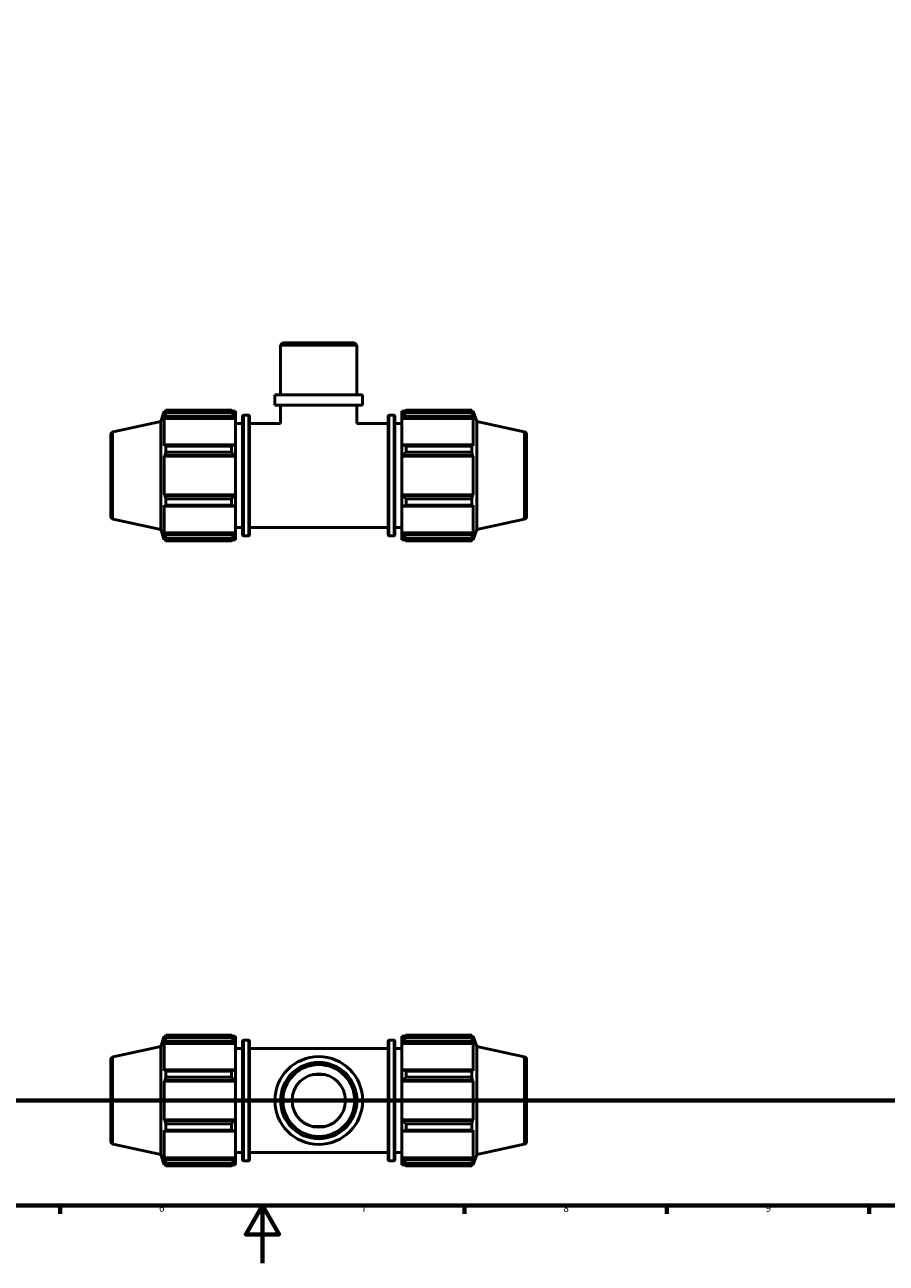
# Model space of a CAD drawing. Units: millimetres. Extents: x 0 to 931, y 0 to 858.
# Drawn here: x 338 to 637, y 0 to 429 of the extents above; entities that cross this region are included whole.
import ezdxf

# ---------------------------------------------------------------- set-up
doc = ezdxf.new("R2010")
doc.units = ezdxf.units.MM
doc.linetypes.add('CHAIN', pattern=[0.7087, 0.4724, -0.0591, 0.1181, -0.0591])
for name, color, linetype, lineweight in [('Border (ISO)', 7, 'Continuous', 70), ('Section Line (ISO)', 7, 'CHAIN', 70), ('Visible (ISO)', 7, 'Continuous', 50), ('Visible Narrow (ISO)', 7, 'Continuous', 35)]:
    doc.layers.add(name, color=color, linetype=linetype, lineweight=lineweight)
doc.styles.add('Label Text (ISO)', font='tahoma.ttf')
doc.styles.add('Note Text (ISO)', font='tahoma.ttf')

# ---------------------------------------------------------------- blocks, each defined once
blk = doc.blocks.new('Borders Default Border')
at = {"layer": 'Border (ISO)'}
for p, q in [((350.42, 20), (350.42, 17.1)), ((490.58, 20), (490.58, 17.1)), ((560.67, 20), (560.67, 17.1)), ((630.75, 20), (630.75, 17.1))]:
    blk.add_line(p, q, dxfattribs=at)
at = {"layer": 'Border (ISO)', "flags": 128}
for points in [[(20, 20), (20, 574), (821, 574), (821, 20), (20, 20)], [(420.5, 0), (420.5, 20), (414.73, 10), (426.27, 10), (420.5, 20)]]:
    blk.add_lwpolyline(points, dxfattribs=at)
at = {"layer": 'Border (ISO)', "color": 232, "true_color": 0xca0064, "char_height": 2.5, "attachment_point": 7, "style": 'Note Text (ISO)'}
for s, insert in [('6', (384.66, 17.05)), ('7', (454.77, 17.1)), ('8', (524.81, 17.04)), ('9', (594.88, 17.05))]:
    blk.add_mtext(s, dxfattribs=dict(at, insert=insert))
blk = doc.blocks.new('2dTransSection0')
at = {"layer": 'Section Line (ISO)', "linetype": 'CHAIN'}
blk.add_line((242.86, 56.35), (827.34, 56.35), dxfattribs=at)
at = {"layer": 'Section Line (ISO)', "linetype": 'Continuous', "lineweight": 140}
for p, q in [((242.86, 56.35), (253.65, 56.35)), ((816.55, 56.35), (827.34, 56.35))]:
    blk.add_line(p, q, dxfattribs=at)
at = {"layer": 'Section Line (ISO)', "linetype": 'Continuous'}
for p, q in [((248.25, 56.35), (247.75, 53.85)), ((248.25, 53.85), (248.25, 56.35)), ((248.75, 53.85), (248.25, 56.35)), ((821.95, 56.35), (821.45, 53.85)), ((821.95, 53.85), (821.95, 56.35)), ((822.45, 53.85), (821.95, 56.35)), ((247.75, 53.85), (248.75, 53.85)), ((248.25, 48.99), (248.25, 53.85)), ((821.45, 53.85), (822.45, 53.85)), ((821.95, 48.99), (821.95, 53.85))]:
    blk.add_line(p, q, dxfattribs=at)
at = {"layer": 'Section Line (ISO)', "linetype": 'Continuous', "flags": 128}
for points in [[(248.75, 53.85), (248.25, 56.35), (247.75, 53.85), (248.75, 53.85)], [(822.45, 53.85), (821.95, 56.35), (821.45, 53.85), (822.45, 53.85)]]:
    blk.add_lwpolyline(points, dxfattribs=at)
at = {"layer": 'Section Line (ISO)'}
for points in [[(248.75, 53.85), (248.25, 56.35), (247.75, 53.85), (248.75, 53.85)], [(822.45, 53.85), (821.95, 56.35), (821.45, 53.85), (822.45, 53.85)]]:
    blk.add_solid(points, dxfattribs=at)
at = {"layer": 'Section Line (ISO)', "char_height": 3.5, "attachment_point": 7, "style": 'Label Text (ISO)'}
for insert in [(247.19, 44.35), (820.88, 44.35)]:
    blk.add_mtext('B', dxfattribs=dict(at, insert=insert))

msp = doc.modelspace()

# ---------------------------------------------------------------- linework, layer by layer
at = {"layer": 'Visible (ISO)'}
for p, q in [((427.6039, 318.8081), (426.8107, 318.0149)), ((453.2517, 318.0149), (426.8107, 318.0149)), ((426.8107, 300.8081), (426.8107, 318.0149)), ((427.6039, 318.8081), (452.4585, 318.8081)), ((452.4585, 318.8081), (453.2517, 318.0149)), ((453.2517, 300.8081), (453.2517, 318.0149)), ((455.2348, 300.8081), (424.8276, 300.8081)), ((424.8276, 297.2081), (424.8276, 300.8081)), ((455.2348, 297.2081), (455.2348, 300.8081)), ((455.2348, 297.2081), (424.8276, 297.2081)), ((426.8107, 290.8081), (426.8107, 297.2081)), ((453.2517, 290.8081), (453.2517, 297.2081)), ((385.3112, 291.4811), (386.4962, 295.1281)), ((386.4962, 295.1281), (386.4962, 294.095)), ((386.4962, 295.1281), (386.9062, 295.1281)), ((386.7302, 294.7817), (386.4962, 294.095)), ((386.4962, 292.6062), (386.7302, 293.2448)), ((386.4962, 292.6062), (386.4962, 283.1143)), ((411.2312, 292.6062), (386.4962, 292.6062)), ((386.7302, 293.2448), (410.7512, 293.2448)), ((387.0421, 295.3904), (409.7912, 295.3904)), ((387.0421, 294.5225), (387.0421, 295.3904)), ((409.7912, 294.5225), (387.0421, 294.5225)), ((409.7912, 294.5225), (409.7912, 295.3904)), ((410.2095, 295.1281), (411.2312, 295.1281)), ((411.2312, 294.3239), (410.7512, 294.7817)), ((410.7512, 293.2448), (411.2312, 292.8191)), ((411.2312, 294.3239), (411.2312, 295.1281)), ((411.2312, 294.3239), (411.2312, 292.8191)), ((411.2312, 292.8191), (411.2312, 292.6062)), ((411.2312, 283.2251), (411.2312, 292.6062)), ((413.6312, 252.3281), (413.6312, 293.2881)), ((414.0312, 293.6881), (415.6312, 293.6881)), ((416.0312, 293.2881), (416.0312, 252.3281)), ((464.0312, 252.3281), (464.0312, 293.2881)), ((464.4312, 293.6881), (466.0312, 293.6881)), ((466.4312, 293.2881), (466.4312, 252.3281)), ((468.8312, 295.1281), (468.8312, 294.3239)), ((468.8312, 295.1281), (469.8529, 295.1281)), ((469.3112, 294.7817), (468.8312, 294.3239)), ((468.8312, 292.8191), (468.8312, 294.3239)), ((468.8312, 292.8191), (469.3112, 293.2448)), ((468.8312, 292.6062), (468.8312, 292.8191)), ((468.8312, 292.6062), (468.8312, 283.2251)), ((468.8312, 292.6062), (493.5662, 292.6062)), ((469.3112, 293.2448), (493.3323, 293.2448)), ((470.2712, 295.3904), (470.2712, 294.5225)), ((470.2712, 295.3904), (493.0204, 295.3904)), ((493.0204, 294.5225), (470.2712, 294.5225)), ((493.0204, 294.5225), (493.0204, 295.3904)), ((493.1563, 295.1281), (493.5662, 295.1281)), ((493.5662, 294.095), (493.3323, 294.7817)), ((493.3323, 293.2448), (493.5662, 292.6062)), ((493.5662, 294.095), (493.5662, 295.1281)), ((494.7512, 291.4811), (493.5662, 295.1281)), ((493.5662, 283.1143), (493.5662, 292.6062)), ((368.8233, 287.9764), (385.3112, 291.4811)), ((385.3112, 254.1351), (385.3112, 291.4811)), ((411.2312, 290.8081), (413.6312, 290.8081)), ((416.0312, 290.8081), (426.8107, 290.8081)), ((453.2517, 290.8081), (464.0312, 290.8081)), ((466.4312, 290.8081), (468.8312, 290.8081)), ((494.7512, 254.1351), (494.7512, 291.4811)), ((511.2391, 287.9764), (494.7512, 291.4811)), ((368.0312, 286.9983), (368.0312, 258.6179)), ((386.7302, 283.4468), (386.4962, 283.1143)), ((410.7512, 283.4468), (386.7302, 283.4468)), ((411.2312, 283.2251), (410.7512, 283.4468)), ((411.2312, 283.2251), (411.2312, 279.592)), ((469.3112, 283.4468), (468.8312, 283.2251)), ((468.8312, 279.592), (468.8312, 283.2251)), ((493.3323, 283.4468), (469.3112, 283.4468)), ((493.5662, 283.1143), (493.3323, 283.4468)), ((512.0312, 286.9983), (512.0312, 258.6179)), ((386.4962, 279.5198), (386.7302, 279.7363)), ((411.2312, 279.5198), (386.4962, 279.5198)), ((386.4962, 279.5198), (386.4962, 266.0963)), ((386.7302, 279.7363), (410.7512, 279.7363)), ((387.0421, 280.9346), (387.0421, 283.0298)), ((387.0421, 283.0298), (409.7912, 283.0298)), ((409.7912, 280.9346), (387.0421, 280.9346)), ((409.7912, 280.9346), (409.7912, 283.0298)), ((410.7512, 279.7363), (411.2312, 279.592)), ((411.2312, 279.592), (411.2312, 279.5198)), ((411.2312, 266.0963), (411.2312, 279.5198)), ((468.8312, 279.592), (469.3112, 279.7363)), ((468.8312, 279.5198), (468.8312, 279.592)), ((468.8312, 279.5198), (468.8312, 266.0963)), ((468.8312, 279.5198), (493.5662, 279.5198)), ((469.3112, 279.7363), (493.3323, 279.7363)), ((470.2712, 283.0298), (470.2712, 280.9346)), ((470.2712, 283.0298), (493.0204, 283.0298)), ((493.0204, 280.9346), (470.2712, 280.9346)), ((493.0204, 280.9346), (493.0204, 283.0298)), ((493.3323, 279.7363), (493.5662, 279.5198)), ((493.5662, 266.0963), (493.5662, 279.5198)), ((386.7302, 265.8798), (386.4962, 266.0963)), ((411.2312, 266.0963), (386.4962, 266.0963)), ((411.2312, 266.0242), (410.7512, 265.8798)), ((411.2312, 266.0963), (411.2312, 266.0242)), ((411.2312, 266.0242), (411.2312, 262.391)), ((468.8312, 266.0242), (468.8312, 266.0963)), ((468.8312, 266.0963), (493.5662, 266.0963)), ((469.3112, 265.8798), (468.8312, 266.0242)), ((468.8312, 262.391), (468.8312, 266.0242)), ((493.5662, 266.0963), (493.3323, 265.8798)), ((386.4962, 262.5019), (386.7302, 262.1694)), ((386.4962, 262.5019), (386.4962, 253.01)), ((410.7512, 265.8798), (386.7302, 265.8798)), ((386.7302, 262.1694), (410.7512, 262.1694)), ((387.0421, 262.5863), (387.0421, 264.6815)), ((387.0421, 264.6815), (409.7912, 264.6815)), ((409.7912, 262.5863), (387.0421, 262.5863)), ((409.7912, 262.5863), (409.7912, 264.6815)), ((410.7512, 262.1694), (411.2312, 262.391)), ((411.2312, 253.01), (411.2312, 262.391)), ((468.8312, 262.391), (469.3112, 262.1694)), ((468.8312, 262.391), (468.8312, 253.01)), ((493.3323, 265.8798), (469.3112, 265.8798)), ((469.3112, 262.1694), (493.3323, 262.1694)), ((470.2712, 264.6815), (470.2712, 262.5863)), ((470.2712, 264.6815), (493.0204, 264.6815)), ((493.0204, 262.5863), (470.2712, 262.5863)), ((493.0204, 262.5863), (493.0204, 264.6815)), ((493.3323, 262.1694), (493.5662, 262.5019)), ((493.5662, 253.01), (493.5662, 262.5019)), ((368.8233, 257.6397), (385.3112, 254.1351)), ((511.2391, 257.6397), (494.7512, 254.1351)), ((385.3112, 254.1351), (386.4962, 250.4881)), ((411.2312, 254.8081), (413.6312, 254.8081)), ((416.0312, 254.8081), (464.0312, 254.8081)), ((466.4312, 254.8081), (468.8312, 254.8081)), ((494.7512, 254.1351), (493.5662, 250.4881)), ((386.7302, 252.3714), (386.4962, 253.01)), ((411.2312, 253.01), (386.4962, 253.01)), ((386.4962, 251.5211), (386.7302, 250.8344)), ((386.4962, 251.5211), (386.4962, 250.4881)), ((386.4962, 250.4881), (386.9062, 250.4881)), ((410.7512, 252.3714), (386.7302, 252.3714)), ((387.0421, 250.2258), (387.0421, 251.0937)), ((387.0421, 251.0937), (409.7912, 251.0937)), ((409.7912, 250.2258), (387.0421, 250.2258)), ((409.7912, 250.2258), (409.7912, 251.0937)), ((410.2095, 250.4881), (411.2312, 250.4881)), ((411.2312, 252.7971), (410.7512, 252.3714)), ((410.7512, 250.8344), (411.2312, 251.2922)), ((411.2312, 253.01), (411.2312, 252.7971)), ((411.2312, 252.7971), (411.2312, 251.2922)), ((411.2312, 250.4881), (411.2312, 251.2922)), ((414.0312, 251.9281), (415.6312, 251.9281)), ((464.4312, 251.9281), (466.0312, 251.9281)), ((468.8312, 252.7971), (468.8312, 253.01)), ((468.8312, 253.01), (493.5662, 253.01)), ((468.8312, 251.2922), (468.8312, 252.7971)), ((469.3112, 252.3714), (468.8312, 252.7971)), ((468.8312, 251.2922), (469.3112, 250.8344)), ((468.8312, 251.2922), (468.8312, 250.4881)), ((468.8312, 250.4881), (469.8529, 250.4881)), ((493.3323, 252.3714), (469.3112, 252.3714)), ((470.2712, 251.0937), (470.2712, 250.2258)), ((470.2712, 251.0937), (493.0204, 251.0937)), ((493.0204, 250.2258), (470.2712, 250.2258)), ((493.0204, 250.2258), (493.0204, 251.0937)), ((493.1563, 250.4881), (493.5662, 250.4881)), ((493.5662, 253.01), (493.3323, 252.3714)), ((493.3323, 250.8344), (493.5662, 251.5211)), ((493.5662, 250.4881), (493.5662, 251.5211)), ((385.3112, 75.0226), (386.4962, 78.6696)), ((386.4962, 78.6696), (386.4962, 77.6366)), ((386.4962, 78.6696), (386.9062, 78.6696)), ((386.7302, 78.3233), (386.4962, 77.6366)), ((387.0421, 78.0641), (387.0421, 78.9319)), ((387.0421, 78.9319), (409.7912, 78.9319)), ((409.7912, 78.0641), (387.0421, 78.0641)), ((409.7912, 78.0641), (409.7912, 78.9319)), ((410.2095, 78.6696), (411.2312, 78.6696)), ((411.2312, 77.8655), (410.7512, 78.3233)), ((411.2312, 77.8655), (411.2312, 78.6696)), ((411.2312, 77.8655), (411.2312, 76.3606)), ((414.0312, 77.2296), (415.6312, 77.2296)), ((464.4312, 77.2296), (466.0312, 77.2296)), ((468.8312, 78.6696), (468.8312, 77.8655)), ((468.8312, 78.6696), (469.8529, 78.6696)), ((469.3112, 78.3233), (468.8312, 77.8655)), ((468.8312, 76.3606), (468.8312, 77.8655)), ((470.2712, 78.9319), (470.2712, 78.0641)), ((470.2712, 78.9319), (493.0204, 78.9319)), ((493.0204, 78.0641), (470.2712, 78.0641)), ((493.0204, 78.0641), (493.0204, 78.9319)), ((493.1563, 78.6696), (493.5662, 78.6696)), ((493.5662, 77.6366), (493.3323, 78.3233)), ((493.5662, 77.6366), (493.5662, 78.6696)), ((494.7512, 75.0226), (493.5662, 78.6696)), ((368.8233, 71.518), (385.3112, 75.0226)), ((385.3112, 37.6767), (385.3112, 75.0226)), ((386.4962, 76.1477), (386.7302, 76.7864)), ((411.2312, 76.1477), (386.4962, 76.1477)), ((386.4962, 76.1477), (386.4962, 66.6559)), ((386.7302, 76.7864), (410.7512, 76.7864)), ((410.7512, 76.7864), (411.2312, 76.3606)), ((411.2312, 76.3606), (411.2312, 76.1477)), ((411.2312, 66.7667), (411.2312, 76.1477)), ((411.2312, 74.3496), (413.6312, 74.3496)), ((413.6312, 35.8696), (413.6312, 76.8296)), ((416.0312, 76.8296), (416.0312, 35.8696)), ((416.0312, 74.3496), (464.0312, 74.3496)), ((464.0312, 35.8696), (464.0312, 76.8296)), ((466.4312, 76.8296), (466.4312, 35.8696)), ((466.4312, 74.3496), (468.8312, 74.3496)), ((468.8312, 76.3606), (469.3112, 76.7864)), ((468.8312, 76.1477), (468.8312, 76.3606)), ((468.8312, 76.1477), (468.8312, 66.7667)), ((468.8312, 76.1477), (493.5662, 76.1477)), ((469.3112, 76.7864), (493.3323, 76.7864)), ((493.3323, 76.7864), (493.5662, 76.1477)), ((493.5662, 66.6559), (493.5662, 76.1477)), ((494.7512, 37.6767), (494.7512, 75.0226)), ((511.2391, 71.518), (494.7512, 75.0226)), ((368.0312, 70.5399), (368.0312, 42.1594)), ((512.0312, 70.5399), (512.0312, 42.1594)), ((386.7302, 66.9883), (386.4962, 66.6559)), ((410.7512, 66.9883), (386.7302, 66.9883)), ((387.0421, 64.4762), (387.0421, 66.5714)), ((387.0421, 66.5714), (409.7912, 66.5714)), ((409.7912, 64.4762), (387.0421, 64.4762)), ((409.7912, 64.4762), (409.7912, 66.5714)), ((411.2312, 66.7667), (410.7512, 66.9883)), ((411.2312, 66.7667), (411.2312, 63.1336)), ((442.186, 65.3496), (437.8765, 65.3496)), ((469.3112, 66.9883), (468.8312, 66.7667)), ((468.8312, 63.1336), (468.8312, 66.7667)), ((493.3323, 66.9883), (469.3112, 66.9883)), ((470.2712, 66.5714), (470.2712, 64.4762)), ((470.2712, 66.5714), (493.0204, 66.5714)), ((493.0204, 64.4762), (470.2712, 64.4762)), ((493.0204, 64.4762), (493.0204, 66.5714)), ((493.5662, 66.6559), (493.3323, 66.9883)), ((386.4962, 63.0614), (386.7302, 63.2779)), ((411.2312, 63.0614), (386.4962, 63.0614)), ((386.4962, 63.0614), (386.4962, 49.6379)), ((386.7302, 63.2779), (410.7512, 63.2779)), ((410.7512, 63.2779), (411.2312, 63.1336)), ((411.2312, 63.1336), (411.2312, 63.0614)), ((411.2312, 49.6379), (411.2312, 63.0614)), ((468.8312, 63.1336), (469.3112, 63.2779)), ((468.8312, 63.0614), (468.8312, 63.1336)), ((468.8312, 63.0614), (468.8312, 49.6379)), ((468.8312, 63.0614), (493.5662, 63.0614)), ((469.3112, 63.2779), (493.3323, 63.2779)), ((493.3323, 63.2779), (493.5662, 63.0614)), ((493.5662, 49.6379), (493.5662, 63.0614)), ((386.7302, 49.4214), (386.4962, 49.6379)), ((411.2312, 49.6379), (386.4962, 49.6379)), ((410.7512, 49.4214), (386.7302, 49.4214)), ((387.0421, 48.2231), (409.7912, 48.2231)), ((387.0421, 46.1279), (387.0421, 48.2231)), ((409.7912, 46.1279), (409.7912, 48.2231)), ((411.2312, 49.5657), (410.7512, 49.4214)), ((411.2312, 49.6379), (411.2312, 49.5657)), ((411.2312, 49.5657), (411.2312, 45.9326)), ((437.8765, 47.3496), (442.186, 47.3496)), ((468.8312, 49.5657), (468.8312, 49.6379)), ((468.8312, 49.6379), (493.5662, 49.6379)), ((468.8312, 45.9326), (468.8312, 49.5657)), ((469.3112, 49.4214), (468.8312, 49.5657)), ((493.3323, 49.4214), (469.3112, 49.4214)), ((470.2712, 48.2231), (470.2712, 46.1279)), ((470.2712, 48.2231), (493.0204, 48.2231)), ((493.0204, 46.1279), (493.0204, 48.2231)), ((493.5662, 49.6379), (493.3323, 49.4214)), ((386.4962, 46.0434), (386.4962, 36.5516)), ((386.4962, 46.0434), (386.7302, 45.7109)), ((386.7302, 45.7109), (410.7512, 45.7109)), ((409.7912, 46.1279), (387.0421, 46.1279)), ((410.7512, 45.7109), (411.2312, 45.9326)), ((411.2312, 36.5516), (411.2312, 45.9326)), ((468.8312, 45.9326), (468.8312, 36.5516)), ((468.8312, 45.9326), (469.3112, 45.7109)), ((469.3112, 45.7109), (493.3323, 45.7109)), ((493.0204, 46.1279), (470.2712, 46.1279)), ((493.3323, 45.7109), (493.5662, 46.0434)), ((493.5662, 36.5516), (493.5662, 46.0434)), ((368.8233, 41.1813), (385.3112, 37.6767)), ((511.2391, 41.1813), (494.7512, 37.6767)), ((385.3112, 37.6767), (386.4962, 34.0296)), ((386.7302, 35.9129), (386.4962, 36.5516)), ((411.2312, 36.5516), (386.4962, 36.5516)), ((386.4962, 35.0627), (386.7302, 34.376)), ((386.4962, 35.0627), (386.4962, 34.0296)), ((410.7512, 35.9129), (386.7302, 35.9129)), ((387.0421, 33.7674), (387.0421, 34.6352)), ((387.0421, 34.6352), (409.7912, 34.6352)), ((409.7912, 33.7674), (409.7912, 34.6352)), ((411.2312, 36.3387), (410.7512, 35.9129)), ((410.7512, 34.376), (411.2312, 34.8338)), ((411.2312, 38.3496), (413.6312, 38.3496)), ((411.2312, 36.5516), (411.2312, 36.3387)), ((411.2312, 36.3387), (411.2312, 34.8338)), ((411.2312, 34.0296), (411.2312, 34.8338)), ((414.0312, 35.4696), (415.6312, 35.4696)), ((416.0312, 38.3496), (464.0312, 38.3496)), ((464.4312, 35.4696), (466.0312, 35.4696)), ((466.4312, 38.3496), (468.8312, 38.3496)), ((468.8312, 36.3387), (468.8312, 36.5516)), ((468.8312, 36.5516), (493.5662, 36.5516)), ((468.8312, 34.8338), (468.8312, 36.3387)), ((469.3112, 35.9129), (468.8312, 36.3387)), ((468.8312, 34.8338), (468.8312, 34.0296)), ((468.8312, 34.8338), (469.3112, 34.376)), ((493.3323, 35.9129), (469.3112, 35.9129)), ((470.2712, 34.6352), (470.2712, 33.7674)), ((470.2712, 34.6352), (493.0204, 34.6352)), ((493.0204, 33.7674), (493.0204, 34.6352)), ((493.5662, 36.5516), (493.3323, 35.9129)), ((493.3323, 34.376), (493.5662, 35.0627)), ((494.7512, 37.6767), (493.5662, 34.0296)), ((493.5662, 34.0296), (493.5662, 35.0627)), ((386.4962, 34.0296), (386.9062, 34.0296)), ((409.7912, 33.7674), (387.0421, 33.7674)), ((410.2095, 34.0296), (411.2312, 34.0296)), ((468.8312, 34.0296), (469.8529, 34.0296)), ((493.0204, 33.7674), (470.2712, 33.7674)), ((493.1563, 34.0296), (493.5662, 34.0296))]:
    msp.add_line(p, q, dxfattribs=at)
for radius in [15.2036, 13.2205, 12.4273, 9.2543]:
    msp.add_circle((440.0312, 56.3496), radius, dxfattribs=at)
for centre, radius, start, end in [((414.0312, 293.2881), 0.4, 90, 180), ((415.6312, 293.2881), 0.4, 0, 90), ((464.4312, 293.2881), 0.4, 90, 180), ((466.0312, 293.2881), 0.4, 0, 90), ((369.0312, 286.9983), 1, 102, 180), ((511.0312, 286.9983), 1, 0, 78), ((369.0312, 258.6179), 1, 180, 258), ((511.0312, 258.6179), 1, 282, 0), ((414.0312, 252.3281), 0.4, 180, 270), ((415.6312, 252.3281), 0.4, 270, 0), ((464.4312, 252.3281), 0.4, 180, 270), ((466.0312, 252.3281), 0.4, 270, 0), ((414.0312, 76.8296), 0.4, 90, 180), ((415.6312, 76.8296), 0.4, 0, 90), ((464.4312, 76.8296), 0.4, 90, 180), ((466.0312, 76.8296), 0.4, 0, 90), ((369.0312, 70.5399), 1, 102, 180), ((511.0312, 70.5399), 1, 0, 78), ((369.0312, 42.1594), 1, 180, 258), ((511.0312, 42.1594), 1, 282, 0), ((414.0312, 35.8696), 0.4, 180, 270), ((415.6312, 35.8696), 0.4, 270, 0), ((464.4312, 35.8696), 0.4, 180, 270), ((466.0312, 35.8696), 0.4, 270, 0)]:
    msp.add_arc(centre, radius, start, end, dxfattribs=at)
for points, weights in [([(386.7302, 294.7817), (386.8799, 295.0798), (387.0421, 295.3904)], [1.00505210349, 1.00293231302, 1]), ([(387.0421, 294.5225), (386.8799, 293.8706), (386.7302, 293.2448)], [1, 1.00293231302, 1.00505210349]), ([(410.7512, 294.7817), (410.2904, 295.0798), (409.7912, 295.3904)], [1.00634947412, 1.01215626669, 1.01716554775]), ([(409.7912, 294.5225), (410.2904, 293.8706), (410.7512, 293.2448)], [1.01716554775, 1.01215626669, 1.00634947412]), ([(470.2712, 295.3904), (469.772, 295.0798), (469.3112, 294.7817)], [1.01716554775, 1.01215626669, 1.00634947412]), ([(469.3112, 293.2448), (469.772, 293.8706), (470.2712, 294.5225)], [1.00634947412, 1.01215626669, 1.01716554775]), ([(493.0204, 295.3904), (493.1826, 295.0798), (493.3323, 294.7817)], [1, 1.00293231302, 1.00505210349]), ([(493.3323, 293.2448), (493.1826, 293.8706), (493.0204, 294.5225)], [1.00505210349, 1.00293231302, 1]), ([(386.7302, 283.4468), (386.8799, 283.2426), (387.0421, 283.0298)], [1.00505210349, 1.00293231302, 1]), ([(410.7512, 283.4468), (410.2904, 283.2426), (409.7912, 283.0298)], [1.00634947412, 1.01215626669, 1.01716554775]), ([(470.2712, 283.0298), (469.772, 283.2426), (469.3112, 283.4468)], [1.01716554775, 1.01215626669, 1.00634947412]), ([(493.0204, 283.0298), (493.1826, 283.2426), (493.3323, 283.4468)], [1, 1.00293231302, 1.00505210349]), ([(387.0421, 280.9346), (386.8799, 280.3233), (386.7302, 279.7363)], [1, 1.00293231302, 1.00505210349]), ([(409.7912, 280.9346), (410.2904, 280.3233), (410.7512, 279.7363)], [1.01716554775, 1.01215626669, 1.00634947412]), ([(469.3112, 279.7363), (469.772, 280.3233), (470.2712, 280.9346)], [1.00634947412, 1.01215626669, 1.01716554775]), ([(493.3323, 279.7363), (493.1826, 280.3233), (493.0204, 280.9346)], [1.00505210349, 1.00293231302, 1]), ([(386.7302, 265.8798), (386.8799, 265.2929), (387.0421, 264.6815)], [1.00505210349, 1.00293231302, 1]), ([(387.0421, 262.5863), (386.8799, 262.3736), (386.7302, 262.1694)], [1, 1.00293231302, 1.00505210349]), ([(410.7512, 265.8798), (410.2904, 265.2929), (409.7912, 264.6815)], [1.00634947412, 1.01215626669, 1.01716554775]), ([(409.7912, 262.5863), (410.2904, 262.3736), (410.7512, 262.1694)], [1.01716554775, 1.01215626669, 1.00634947412]), ([(470.2712, 264.6815), (469.772, 265.2929), (469.3112, 265.8798)], [1.01716554775, 1.01215626669, 1.00634947412]), ([(469.3112, 262.1694), (469.772, 262.3736), (470.2712, 262.5863)], [1.00634947412, 1.01215626669, 1.01716554775]), ([(493.0204, 264.6815), (493.1826, 265.2929), (493.3323, 265.8798)], [1, 1.00293231302, 1.00505210349]), ([(493.3323, 262.1694), (493.1826, 262.3736), (493.0204, 262.5863)], [1.00505210349, 1.00293231302, 1]), ([(386.7302, 252.3714), (386.8799, 251.7455), (387.0421, 251.0937)], [1.00505210349, 1.00293231302, 1]), ([(387.0421, 250.2258), (386.8799, 250.5363), (386.7302, 250.8344)], [1, 1.00293231302, 1.00505210349]), ([(410.7512, 252.3714), (410.2904, 251.7455), (409.7912, 251.0937)], [1.00634947412, 1.01215626669, 1.01716554775]), ([(409.7912, 250.2258), (410.2904, 250.5363), (410.7512, 250.8344)], [1.01716554775, 1.01215626669, 1.00634947412]), ([(470.2712, 251.0937), (469.772, 251.7455), (469.3112, 252.3714)], [1.01716554775, 1.01215626669, 1.00634947412]), ([(469.3112, 250.8344), (469.772, 250.5363), (470.2712, 250.2258)], [1.00634947412, 1.01215626669, 1.01716554775]), ([(493.0204, 251.0937), (493.1826, 251.7455), (493.3323, 252.3714)], [1, 1.00293231302, 1.00505210349]), ([(493.3323, 250.8344), (493.1826, 250.5363), (493.0204, 250.2258)], [1.00505210349, 1.00293231302, 1]), ([(386.7302, 78.3233), (386.8799, 78.6214), (387.0421, 78.9319)], [1.00505210349, 1.00293231302, 1]), ([(387.0421, 78.0641), (386.8799, 77.4122), (386.7302, 76.7864)], [1, 1.00293231302, 1.00505210349]), ([(410.7512, 78.3233), (410.2904, 78.6214), (409.7912, 78.9319)], [1.00634947412, 1.01215626669, 1.01716554775]), ([(409.7912, 78.0641), (410.2904, 77.4122), (410.7512, 76.7864)], [1.01716554775, 1.01215626669, 1.00634947412]), ([(470.2712, 78.9319), (469.772, 78.6214), (469.3112, 78.3233)], [1.01716554775, 1.01215626669, 1.00634947412]), ([(469.3112, 76.7864), (469.772, 77.4122), (470.2712, 78.0641)], [1.00634947412, 1.01215626669, 1.01716554775]), ([(493.0204, 78.9319), (493.1826, 78.6214), (493.3323, 78.3233)], [1, 1.00293231302, 1.00505210349]), ([(493.3323, 76.7864), (493.1826, 77.4122), (493.0204, 78.0641)], [1.00505210349, 1.00293231302, 1]), ([(386.7302, 66.9883), (386.8799, 66.7841), (387.0421, 66.5714)], [1.00505210349, 1.00293231302, 1]), ([(387.0421, 64.4762), (386.8799, 63.8648), (386.7302, 63.2779)], [1, 1.00293231302, 1.00505210349]), ([(410.7512, 66.9883), (410.2904, 66.7841), (409.7912, 66.5714)], [1.00634947412, 1.01215626669, 1.01716554775]), ([(409.7912, 64.4762), (410.2904, 63.8648), (410.7512, 63.2779)], [1.01716554775, 1.01215626669, 1.00634947412]), ([(470.2712, 66.5714), (469.772, 66.7841), (469.3112, 66.9883)], [1.01716554775, 1.01215626669, 1.00634947412]), ([(469.3112, 63.2779), (469.772, 63.8648), (470.2712, 64.4762)], [1.00634947412, 1.01215626669, 1.01716554775]), ([(493.0204, 66.5714), (493.1826, 66.7841), (493.3323, 66.9883)], [1, 1.00293231302, 1.00505210349]), ([(493.3323, 63.2779), (493.1826, 63.8648), (493.0204, 64.4762)], [1.00505210349, 1.00293231302, 1]), ([(386.7302, 49.4214), (386.8799, 48.8345), (387.0421, 48.2231)], [1.00505210349, 1.00293231302, 1]), ([(410.7512, 49.4214), (410.2904, 48.8345), (409.7912, 48.2231)], [1.00634947412, 1.01215626669, 1.01716554775]), ([(470.2712, 48.2231), (469.772, 48.8345), (469.3112, 49.4214)], [1.01716554775, 1.01215626669, 1.00634947412]), ([(493.0204, 48.2231), (493.1826, 48.8345), (493.3323, 49.4214)], [1, 1.00293231302, 1.00505210349]), ([(387.0421, 46.1279), (386.8799, 45.9152), (386.7302, 45.7109)], [1, 1.00293231302, 1.00505210349]), ([(409.7912, 46.1279), (410.2904, 45.9152), (410.7512, 45.7109)], [1.01716554775, 1.01215626669, 1.00634947412]), ([(469.3112, 45.7109), (469.772, 45.9152), (470.2712, 46.1279)], [1.00634947412, 1.01215626669, 1.01716554775]), ([(493.3323, 45.7109), (493.1826, 45.9152), (493.0204, 46.1279)], [1.00505210349, 1.00293231302, 1]), ([(386.7302, 35.9129), (386.8799, 35.2871), (387.0421, 34.6352)], [1.00505210349, 1.00293231302, 1]), ([(387.0421, 33.7674), (386.8799, 34.0779), (386.7302, 34.376)], [1, 1.00293231302, 1.00505210349]), ([(410.7512, 35.9129), (410.2904, 35.2871), (409.7912, 34.6352)], [1.00634947412, 1.01215626669, 1.01716554775]), ([(409.7912, 33.7674), (410.2904, 34.0779), (410.7512, 34.376)], [1.01716554775, 1.01215626669, 1.00634947412]), ([(470.2712, 34.6352), (469.772, 35.2871), (469.3112, 35.9129)], [1.01716554775, 1.01215626669, 1.00634947412]), ([(469.3112, 34.376), (469.772, 34.0779), (470.2712, 33.7674)], [1.00634947412, 1.01215626669, 1.01716554775]), ([(493.0204, 34.6352), (493.1826, 35.2871), (493.3323, 35.9129)], [1, 1.00293231302, 1.00505210349]), ([(493.3323, 34.376), (493.1826, 34.0779), (493.0204, 33.7674)], [1.00505210349, 1.00293231302, 1])]:
    msp.add_rational_spline(points, weights, degree=2, dxfattribs=at)
at = {"layer": 'Visible Narrow (ISO)'}
for p, q in [((414.0312, 293.431), (414.0312, 252.1852)), ((415.6312, 252.1852), (415.6312, 293.431)), ((464.4312, 293.431), (464.4312, 252.1852)), ((466.0312, 252.1852), (466.0312, 293.431)), ((368.8233, 257.8265), (368.8233, 287.7897)), ((511.2391, 257.8265), (511.2391, 287.7897)), ((414.0312, 76.9726), (414.0312, 35.7267)), ((415.6312, 35.7267), (415.6312, 76.9726)), ((464.4312, 76.9726), (464.4312, 35.7267)), ((466.0312, 35.7267), (466.0312, 76.9726)), ((368.8233, 41.368), (368.8233, 71.3313)), ((511.2391, 41.368), (511.2391, 71.3313))]:
    msp.add_line(p, q, dxfattribs=at)

# ---------------------------------------------------------------- block references
msp.add_blockref('Borders Default Border', (0, 0))
at = {"layer": 'Section Line (ISO)'}
msp.add_blockref('2dTransSection0', (0, 0), dxfattribs=at)

doc.saveas('drawing.dxf')
